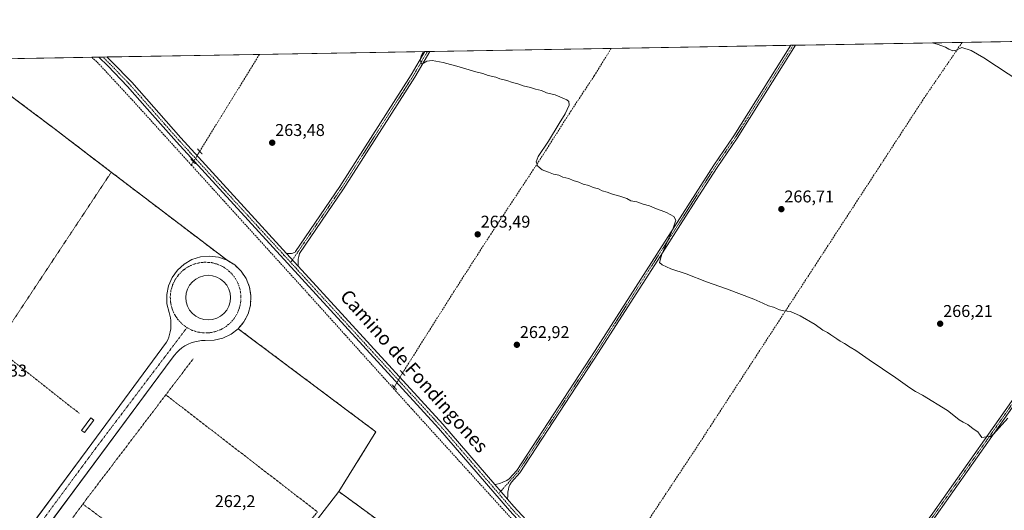
# Model space of a CAD drawing. Units: metres. Extents: x 618973 to 622466, y 4653098 to 4655470.
# Drawn here: x 621089 to 621667, y 4655182 to 4655470 of the extents above; entities that cross this region are included whole.
import ezdxf
from ezdxf.enums import TextEntityAlignment as Align

# ---------------------------------------------------------------- set-up
doc = ezdxf.new("R2010")
doc.units = ezdxf.units.M
doc.header["$MEASUREMENT"] = 0
for name, pattern in [('TRAZO_Y_PUNTO', [1, 0.5, -0.25, 0, -0.25]), ('TRAZOS', [0.75, 0.5, -0.25]), ('TRAZOS2', [0.375, 0.25, -0.125]), ('TRAZOSX2', [1.5, 1, -0.5])]:
    doc.linetypes.add(name, pattern=pattern)
for name, color, linetype, lineweight in [('Alambrada', 19, 'TRAZOS', 0), ('Camino', 19, 'Continuous', 0), ('Camino Cxs', 19, 'Continuous', 0), ('Camino eje', 39, 'TRAZO_Y_PUNTO', 13), ('Carátula', 7, 'Continuous', 5), ('Comarca CxS', 133, 'Continuous', 0), ('Comunidad Autónoma CxS', 142, 'Continuous', 0), ('Corriente artificial lineal', 5, 'TRAZOSX2', 13), ('Corriente artificial lineal oculto', 135, 'TRAZO_Y_PUNTO', 13), ('Cultivos herbáceos CxS', 92, 'Continuous', 0), ('Curva de nivel normal', 36, 'Continuous', 0), ('Edificación industrial', 135, 'Continuous', 13), ('Edificación industrial Cxs', 135, 'Continuous', 13), ('Edificación ligera', 1, 'Continuous', 0), ('Edificación ligera Cxs', 1, 'Continuous', 0), ('Elemento construido', 1, 'Continuous', 0), ('Isleta de vial', 135, 'Continuous', 13), ('Municipio CxS', 142, 'Continuous', 0), ('Núcleo urbano', 19, 'Continuous', 0), ('Núcleo urbano CxS', 19, 'Continuous', 0), ('Pista no pavimentada', 254, 'Continuous', 13), ('Pista no pavimentada Cxs', 254, 'Continuous', 0), ('Pista pavimentada eje', 135, 'TRAZO_Y_PUNTO', 0), ('Provincia CxS', 1, 'Continuous', 0), ('Puente lineal', 2, 'TRAZOS2', 0), ('Punto de cota en terreno', 7, 'Continuous', 0), ('Recinto industrial', 135, 'TRAZOSX2', 0), ('Recinto industrial CxS', 135, 'Continuous', 0), ('Rótulo de punto de cota en terreno', 19, 'Continuous', 0), ('Texto cartográfico', 19, 'Continuous', 0), ('Vía urbana Cxs', 5, 'Continuous', 0), ('Vía urbana eje', 5, 'TRAZO_Y_PUNTO', 0)]:
    doc.layers.add(name, color=color, linetype=linetype, lineweight=lineweight)
doc.styles.add('Arial', font='txt', dxfattribs={"height": 0.2})

# ---------------------------------------------------------------- blocks, each defined once
blk = doc.blocks.new('*U174')
at = {"layer": 'Curva de nivel normal', "color": 36, "linetype": 'Continuous', "lineweight": 0}
blk.add_polyline3d([(621669.19, 4655236.38, 265), (621660.76, 4655227.03, 265), (621658.86, 4655225.68, 265), (621656.56, 4655225.45, 265), (621653.84, 4655225.1, 265), (621652.96, 4655226.54, 265), (621651.6, 4655228.45, 265), (621648.77, 4655230.24, 265), (621645.72, 4655232.63, 265), (621642.82, 4655234.06, 265), (621640.56, 4655235.47, 265), (621638.4, 4655237.31, 265), (621633.63, 4655240.87, 265), (621618.97, 4655249.88, 265), (621614.84, 4655252.08, 265), (621611.59, 4655254.17, 265), (621603.3, 4655260.11, 265), (621587.7, 4655270.56, 265), (621579.95, 4655276.09, 265), (621576.47, 4655278.08, 265), (621573.16, 4655280.25, 265), (621570.61, 4655281.56, 265), (621568.79, 4655283.03, 265), (621565.08, 4655285.32, 265), (621563.19, 4655286.76, 265), (621560.51, 4655288.08, 265), (621556.04, 4655291.28, 265), (621547.07, 4655296.46, 265), (621541.4, 4655298.99, 265), (621537.63, 4655299.32, 265), (621534.97, 4655300.04, 265), (621531.56, 4655301.64, 265), (621528.58, 4655302.4, 265), (621525.16, 4655303.84, 265), (621519.98, 4655306.32, 265), (621503.98, 4655312.33, 265), (621492.06, 4655316.46, 265), (621480.12, 4655321.02, 265), (621471.27, 4655324.01, 265), (621466.06, 4655326.3, 265), (621464.52, 4655327.76, 265), (621465.93, 4655332.72, 265), (621472.43, 4655347.37, 265), (621474.06, 4655352.57, 265), (621472.96, 4655354.71, 265), (621468.75, 4655356.99, 265), (621461.9, 4655359.54, 265), (621458.75, 4655360.89, 265), (621454.87, 4655361.99, 265), (621451.19, 4655363.26, 265), (621447.74, 4655363.94, 265), (621445.38, 4655365.21, 265), (621441.28, 4655366.72, 265), (621436.94, 4655367.89, 265), (621433.81, 4655369.05, 265), (621430.84, 4655369.82, 265), (621428.82, 4655370.87, 265), (621425.63, 4655371.73, 265), (621422.97, 4655372.89, 265), (621419.7, 4655373.66, 265), (621417.23, 4655374.85, 265), (621413.78, 4655375.93, 265), (621411.3, 4655376.96, 265), (621407.8, 4655377.8, 265), (621405.45, 4655378.88, 265), (621402.36, 4655379.6, 265), (621399.3, 4655380.76, 265), (621395.6, 4655382.03, 265), (621393.06, 4655384.18, 265), (621392.06, 4655386.84, 265), (621393.28, 4655389.97, 265), (621399.36, 4655398.87, 265), (621405.65, 4655409.21, 265), (621409.24, 4655414.87, 265), (621411.45, 4655419.93, 265), (621411.29, 4655422.15, 265), (621410.17, 4655423.11, 265), (621403.24, 4655426.04, 265), (621398.28, 4655427.32, 265), (621395.21, 4655428.55, 265), (621391.67, 4655429.33, 265), (621388.74, 4655430.45, 265), (621384.43, 4655431.35, 265), (621381.36, 4655432.6, 265), (621378.13, 4655433.37, 265), (621374.91, 4655434.48, 265), (621370.88, 4655435.45, 265), (621368.46, 4655436.49, 265), (621363.99, 4655437.42, 265), (621360.86, 4655438.56, 265), (621356.6, 4655439.51, 265), (621346.86, 4655442.48, 265), (621337.52, 4655444.96, 265), (621331.09, 4655446.23, 265), (621327.97, 4655445.81, 265), (621324.97, 4655444.12, 265), (621324.09, 4655446.33, 265), (621324.64, 4655448.99, 265), (621326.04, 4655451.46, 265)], dxfattribs=at)
blk = doc.blocks.new('5PATER')
at = {"layer": 'Carátula', "linetype": 'Continuous', "lineweight": 5}
h = blk.add_hatch(color=250, dxfattribs=at)
edge = h.paths.add_edge_path()
edge.add_ellipse((0, 0.01), major_axis=(-1.33, -1.34), ratio=0.999422, start_angle=0, end_angle=360)
blk = doc.blocks.new('*U197')
at = {"layer": 'Vía urbana Cxs', "color": 5, "linetype": 'Continuous', "lineweight": 0}
for points in [[(621266.17, 4654929.48, 257.76), (621268.22, 4654930.4, 257.77), (621270.28, 4654931.31, 257.77), (621275.41, 4654927.9, 257.7), (621278.35, 4654924.82, 257.65), (621280.45, 4654922.63, 257.58), (621280.07, 4654921.67, 257.57), (621279.85, 4654921.04, 257.55), (621279.73, 4654920.68, 257.55), (621279.45, 4654919.68, 257.53), (621279.22, 4654918.66, 257.51), (621279.05, 4654917.64, 257.48), (621278.94, 4654916.6, 257.46), (621278.88, 4654915.56, 257.43), (621278.88, 4654914.52, 257.41), (621278.93, 4654913.48, 257.38), (621279.04, 4654912.45, 257.35), (621279.21, 4654911.42, 257.32), (621280.25, 4654907.75, 257.22), (621280.7, 4654903.97, 257.15), (621280.55, 4654900.16, 257.03), (621279.81, 4654896.42, 256.93), (621278.49, 4654892.85, 256.84), (621278.39, 4654892.68, 256.84), (621276.62, 4654889.53, 256.76), (621274.26, 4654886.54, 256.69), (621271.46, 4654883.95, 256.59), (621268.29, 4654881.84, 256.53), (621264.83, 4654880.25, 256.44), (621261.16, 4654879.23, 256.34), (621259.24, 4654879.21, 256.36), (621257.34, 4654879.06, 256.38), (621255.44, 4654878.79, 256.37), (621253.57, 4654878.38, 256.35), (621251.74, 4654877.85, 256.32), (621249.94, 4654877.19, 256.28), (621248.19, 4654876.41, 256.23), (621246.5, 4654875.51, 256.19), (621244.88, 4654874.5, 256.13), (621243.32, 4654873.38, 256.07), (621241.85, 4654872.16, 256.04), (621222.34, 4654846.41, 255.37), (621218.06, 4654841.17, 255.21), (621213.81, 4654835.9, 255.03), (621209.61, 4654830.59, 254.86), (621205.45, 4654825.26, 254.79), (621201.33, 4654819.89, 254.3), (621197.25, 4654814.48, 254.43), (621193.22, 4654809.05, 254.51), (621189.23, 4654803.59, 253.89), (621185.28, 4654798.09, 253.75), (621182.93, 4654794.76, 253.83), (621181.37, 4654792.56, 253.63), (621177.51, 4654787.01, 253.64), (621176.91, 4654785.89, 253.54), (621176.39, 4654784.72, 253.41), (621175.97, 4654783.52, 253.37), (621175.64, 4654782.3, 253.46), (621173.05, 4654775.97, 253.61), (621172.76, 4654776.24, 253.61), (621165.99, 4654782.56, 253.57), (621165.57, 4654782.8, 253.56), (621159.26, 4654786.45, 253.47), (621151.55, 4654788.11, 253.35), (621157.04, 4654790.83, 253.59), (621160.91, 4654792.21, 253.55), (621164.64, 4654793.95, 253.63), (621168.19, 4654796.02, 253.79), (621171.53, 4654798.43, 253.62), (621175.61, 4654803.88, 253.73), (621193.22, 4654827.39, 254.38), (621216.82, 4654858.92, 255.41), (621229.85, 4654876.31, 256), (621230.78, 4654877.51, 256.04), (621231.62, 4654878.77, 256.07), (621232.36, 4654880.1, 256.12), (621233, 4654881.48, 256.16), (621233.54, 4654882.9, 256.21), (621233.96, 4654884.35, 256.25), (621234.28, 4654885.84, 256.29), (621234.48, 4654887.34, 256.33), (621234.57, 4654888.86, 256.37), (621234.55, 4654890.37, 256.41), (621234.41, 4654891.89, 256.45), (621234.27, 4654893.21, 256.49), (621234.12, 4654894.53, 256.52), (621233.98, 4654895.85, 256.56), (621233.85, 4654897.17, 256.59), (621233.71, 4654898.49, 256.62), (621233.58, 4654899.81, 256.66), (621233.45, 4654901.13, 256.7), (621233.32, 4654902.45, 256.73), (621233.2, 4654903.78, 256.77), (621233.07, 4654905.1, 256.79), (621232.96, 4654906.42, 256.82), (621232.75, 4654907.92, 256.85), (621232.43, 4654909.4, 256.89), (621232, 4654910.84, 256.93), (621231.46, 4654912.26, 256.97), (621230.83, 4654913.63, 257.02), (621230.09, 4654914.95, 257.07), (621229.25, 4654916.21, 257.11), (621228.33, 4654917.41, 257.15), (621227.32, 4654918.53, 257.18), (621226.23, 4654919.58, 257.21), (621225.06, 4654920.54, 257.25), (621197.02, 4654942.33, 257.63), (621161.77, 4654967.81, 258.04), (621145.93, 4654979.27, 258.2), (621098.16, 4655015.18, 258.73), (621079.22, 4655029.19, 258.97), (621055.79, 4655046.52, 259.26), (621054.25, 4655047.49, 259.27), (621052.65, 4655048.36, 259.29), (621050.99, 4655049.11, 259.31), (621049.28, 4655049.74, 259.33), (621047.53, 4655050.25, 259.34), (621045.75, 4655050.64, 259.35), (621043.95, 4655050.9, 259.34), (621042.13, 4655051.03, 259.34), (621040.31, 4655051.04, 259.33), (621038.49, 4655050.91, 259.31), (621036.68, 4655050.66, 259.3), (621035.24, 4655050.2, 259.29), (621033.78, 4655049.79, 259.28), (621032.31, 4655049.42, 259.28), (621030.83, 4655049.1, 259.26), (621029.34, 4655048.82, 259.24), (621027.84, 4655048.59, 259.22), (621026.34, 4655048.41, 259.19), (621024.83, 4655048.28, 259.18), (621023.31, 4655048.19, 259.17), (621021.8, 4655048.16, 259.17), (621020.28, 4655048.17, 259.14), (621019.03, 4655048.02, 259.11), (621017.79, 4655047.8, 259.09), (621016.57, 4655047.5, 259.06), (621015.37, 4655047.11, 259.06), (621014.19, 4655046.65, 259.05), (621013.06, 4655046.11, 259.04), (621011.96, 4655045.49, 259.02), (621010.9, 4655044.81, 259.01), (621009.89, 4655044.05, 258.99), (621008.93, 4655043.23, 258.98), (621008.03, 4655042.35, 258.96), (620989.06, 4655017, 258.53), (620972.75, 4654995.2, 258.19), (620969.53, 4654997.69, 258.21), (620966.31, 4655000.18, 258.2), (620980.62, 4655019.51, 258.5), (620981.33, 4655020.47, 258.51), (620982.05, 4655021.44, 258.52), (621000.76, 4655046.71, 258.94), (621001.49, 4655048.17, 258.94), (621002.12, 4655049.68, 258.98), (621002.65, 4655051.23, 259.02), (621003.01, 4655052.59, 259.05), (621003.07, 4655052.81, 259.05), (621003.39, 4655054.41, 259.09), (621003.61, 4655056.03, 259.13), (621003.71, 4655057.66, 259.16), (621003.7, 4655059.3, 259.19), (621003.59, 4655060.93, 259.21), (621003.37, 4655062.55, 259.23), (621003.04, 4655064.15, 259.24), (621002.61, 4655065.49, 259.24), (621001.69, 4655068.39, 259.24), (621001.12, 4655072.8, 259.27), (621001.37, 4655077.24, 259.33), (621002.4, 4655081.56, 259.38), (621004.21, 4655085.62, 259.42), (621006.71, 4655089.3, 259.47), (621009.84, 4655092.45, 259.52), (621013.49, 4655095, 259.6), (621017.53, 4655096.84, 259.67), (621021.84, 4655097.92, 259.71), (621026.28, 4655098.21, 259.75), (621026.3, 4655098.21, 259.75), (621028.42, 4655098.22, 259.77), (621030.55, 4655098.41, 259.78), (621032.66, 4655098.79, 259.79), (621034.72, 4655099.34, 259.8), (621036.73, 4655100.08, 259.82), (621038.67, 4655100.98, 259.84), (621040.53, 4655102.04, 259.86), (621042.07, 4655103.13, 259.88), (621042.28, 4655103.27, 259.88), (621043.93, 4655104.63, 259.92), (621045.45, 4655106.14, 259.95), (621046.83, 4655107.77, 259.97), (621057.9, 4655122.71, 260.16), (621065.37, 4655132.79, 260.32), (621090.86, 4655167.18, 260.86), (621128.4, 4655217.85, 261.7), (621175.1, 4655280.99, 262.77), (621175.8, 4655282.46, 262.79), (621176.39, 4655283.99, 262.8), (621176.87, 4655285.55, 262.82), (621177.24, 4655287.14, 262.85), (621177.49, 4655288.75, 262.87), (621177.63, 4655290.38, 262.89), (621177.64, 4655292.01, 262.91), (621177.54, 4655293.64, 262.93), (621177.33, 4655295.26, 262.95), (621176.99, 4655296.86, 262.97), (621176.54, 4655298.43, 262.98), (621175.31, 4655303.59, 263.03), (621175.21, 4655308.89, 263.09), (621176.23, 4655314.09, 263.14), (621178.34, 4655318.95, 263.21), (621181.43, 4655323.26, 263.28), (621185.36, 4655326.81, 263.37), (621189.97, 4655329.44, 263.44), (621195.02, 4655331.03, 263.49), (621200.3, 4655331.51, 263.54), (621205.56, 4655330.86, 263.57), (621210.56, 4655329.11, 263.56), (621215.08, 4655326.33, 263.6), (621218.9, 4655322.66, 263.59), (621221.85, 4655318.26, 263.56), (621223.8, 4655313.33, 263.52), (621224.65, 4655308.1, 263.48), (621224.38, 4655302.8, 263.42), (621222.99, 4655297.69, 263.33), (621220.54, 4655292.99, 263.31), (621217.14, 4655288.92, 263.23), (621212.96, 4655285.66, 263.17), (621208.18, 4655283.36, 263.08), (621203.03, 4655282.14, 263.03), (621197.73, 4655282.03, 262.98), (621195.65, 4655281.94, 262.96), (621193.6, 4655281.67, 262.94), (621191.57, 4655281.21, 262.92), (621189.6, 4655280.57, 262.91), (621187.69, 4655279.75, 262.88), (621185.86, 4655278.77, 262.85), (621184.13, 4655277.62, 262.81), (621182.5, 4655276.33, 262.78), (621181, 4655274.89, 262.76), (621179.64, 4655273.33, 262.73), (621178.42, 4655271.65, 262.69), (621120.03, 4655193.1, 261.35), (621090.86, 4655153.85, 260.72), (621069.08, 4655124.56, 260.3), (621067.7, 4655122.71, 260.26), (621053.15, 4655103.13, 259.97), (621051.82, 4655101.34, 259.94), (621051.02, 4655100, 259.94), (621050.32, 4655098.61, 259.93), (621049.72, 4655097.18, 259.92), (621049.22, 4655095.7, 259.91), (621048.82, 4655094.2, 259.9), (621048.53, 4655092.67, 259.88), (621048.35, 4655091.12, 259.86), (621048.28, 4655089.57, 259.84), (621048.31, 4655088.01, 259.82), (621048.46, 4655086.47, 259.8), (621048.71, 4655084.93, 259.77), (621049.05, 4655083.65, 259.76), (621049.37, 4655082.37, 259.75), (621049.67, 4655081.08, 259.75), (621049.94, 4655079.78, 259.74), (621050.19, 4655078.48, 259.74), (621050.42, 4655077.18, 259.73), (621050.63, 4655075.87, 259.71), (621050.81, 4655074.56, 259.7), (621050.96, 4655073.24, 259.68), (621051.1, 4655071.92, 259.65), (621051.21, 4655070.6, 259.62), (621051.54, 4655069.15, 259.59), (621051.95, 4655067.71, 259.56), (621052.44, 4655066.3, 259.54), (621053.02, 4655064.92, 259.52), (621053.67, 4655063.57, 259.5), (621054.4, 4655062.27, 259.48), (621055.21, 4655061.01, 259.45), (621056.08, 4655059.8, 259.4), (621057.02, 4655058.64, 259.36), (621058.03, 4655057.53, 259.35), (621059.1, 4655056.49, 259.33), (621062.2, 4655054.18, 259.24), (621064.32, 4655052.59, 259.23), (621111.65, 4655017.26, 258.65), (621135.82, 4654999.14, 258.36), (621138.22, 4654997.35, 258.34), (621172.93, 4654971.34, 257.94), (621173.67, 4654970.78, 257.92), (621175.72, 4654969.25, 257.9), (621176.45, 4654968.7, 257.91), (621195.63, 4654954.21, 257.67), (621229.21, 4654928.85, 257.34), (621231.19, 4654927.85, 257.36), (621231.54, 4654927.71, 257.36), (621233.24, 4654927, 257.38), (621235.35, 4654926.3, 257.39), (621237.5, 4654925.75, 257.41), (621239.69, 4654925.36, 257.42), (621241.9, 4654925.13, 257.45), (621244.12, 4654925.06, 257.48), (621246.34, 4654925.15, 257.51), (621248.55, 4654925.4, 257.55), (621250.73, 4654925.8, 257.6), (621252.88, 4654926.36, 257.64), (621253.75, 4654926.43, 257.65), (621254.63, 4654926.51, 257.65), (621255.5, 4654926.6, 257.65), (621256.38, 4654926.71, 257.66), (621257.25, 4654926.83, 257.67), (621258.12, 4654926.96, 257.68), (621258.98, 4654927.11, 257.7), (621259.85, 4654927.27, 257.71), (621260.71, 4654927.44, 257.73), (621261.57, 4654927.62, 257.74), (621261.94, 4654927.71, 257.74), (621262.43, 4654927.82, 257.75), (621262.65, 4654927.89, 257.75), (621264.3, 4654928.44, 257.76), (621266.17, 4654929.48, 257.76)], [(621202.05, 4655319.97, 263.48), (621199.5, 4655320.22, 263.46), (621196.95, 4655319.97, 263.43), (621194.49, 4655319.22, 263.39), (621192.23, 4655318.01, 263.35), (621190.24, 4655316.38, 263.33), (621188.62, 4655314.4, 263.3), (621187.41, 4655312.14, 263.26), (621186.66, 4655309.68, 263.21), (621186.41, 4655307.13, 263.17), (621186.66, 4655304.58, 263.15), (621187.41, 4655302.12, 263.16), (621188.62, 4655299.86, 263.16), (621190.24, 4655297.87, 263.13), (621192.23, 4655296.25, 263.13), (621194.49, 4655295.04, 263.14), (621196.95, 4655294.29, 263.15), (621199.5, 4655294.04, 263.15), (621202.05, 4655294.29, 263.18), (621204.51, 4655295.04, 263.22), (621206.77, 4655296.25, 263.24), (621208.75, 4655297.87, 263.27), (621210.38, 4655299.86, 263.32), (621211.59, 4655302.12, 263.32), (621212.34, 4655304.58, 263.36), (621212.59, 4655307.13, 263.39), (621212.34, 4655309.68, 263.42), (621211.59, 4655312.14, 263.42), (621210.38, 4655314.4, 263.47), (621208.75, 4655316.38, 263.49), (621206.77, 4655318.01, 263.47), (621204.51, 4655319.22, 263.47), (621202.05, 4655319.97, 263.48)], [(621028.71, 4655086.44, 259.73), (621026.14, 4655086.69, 259.73), (621023.58, 4655086.44, 259.69), (621021.12, 4655085.69, 259.65), (621018.85, 4655084.48, 259.58), (621016.86, 4655082.84, 259.51), (621015.22, 4655080.85, 259.5), (621014.01, 4655078.58, 259.48), (621013.26, 4655076.12, 259.46), (621013.01, 4655073.55, 259.44), (621013.26, 4655070.99, 259.4), (621014.01, 4655068.53, 259.35), (621015.22, 4655066.26, 259.33), (621016.86, 4655064.27, 259.31), (621018.85, 4655062.63, 259.3), (621021.12, 4655061.42, 259.32), (621023.58, 4655060.67, 259.32), (621026.14, 4655060.42, 259.34), (621028.71, 4655060.67, 259.37), (621031.17, 4655061.42, 259.4), (621033.44, 4655062.63, 259.43), (621035.43, 4655064.27, 259.49), (621037.07, 4655066.26, 259.52), (621038.28, 4655068.53, 259.56), (621039.03, 4655070.99, 259.59), (621039.28, 4655073.55, 259.62), (621039.03, 4655076.12, 259.64), (621038.28, 4655078.58, 259.66), (621037.07, 4655080.85, 259.66), (621035.43, 4655082.84, 259.68), (621033.44, 4655084.48, 259.7), (621031.17, 4655085.69, 259.72), (621028.71, 4655086.44, 259.73)], [(621254.08, 4654890.2, 256.71), (621256.58, 4654889.96, 256.74), (621259.09, 4654890.2, 256.73), (621261.49, 4654890.93, 256.73), (621263.71, 4654892.12, 256.76), (621265.65, 4654893.71, 256.79), (621267.24, 4654895.65, 256.85), (621268.43, 4654897.87, 256.93), (621269.16, 4654900.28, 257.03), (621269.4, 4654902.78, 257.15), (621269.16, 4654905.28, 257.22), (621268.43, 4654907.68, 257.26), (621267.24, 4654909.9, 257.3), (621265.65, 4654911.84, 257.38), (621263.71, 4654913.43, 257.42), (621261.49, 4654914.62, 257.46), (621259.09, 4654915.35, 257.48), (621256.58, 4654915.6, 257.49), (621254.08, 4654915.35, 257.42), (621251.68, 4654914.62, 257.33), (621249.46, 4654913.43, 257.24), (621247.52, 4654911.84, 257.19), (621245.93, 4654909.9, 257.1), (621244.74, 4654907.68, 257.04), (621244.01, 4654905.28, 256.97), (621243.77, 4654902.78, 256.9), (621244.01, 4654900.28, 256.82), (621244.74, 4654897.87, 256.75), (621245.93, 4654895.65, 256.71), (621247.52, 4654893.71, 256.68), (621249.46, 4654892.12, 256.68), (621251.68, 4654890.93, 256.69), (621254.08, 4654890.2, 256.71)]]:
    blk.add_polyline3d(points, close=True, dxfattribs=at)
blk = doc.blocks.new('*U231')
at = {"layer": 'Alambrada', "color": 19, "linetype": 'TRAZOS', "lineweight": 0}
for points in [[(621142.6, 4655380.71, 263.22), (621108.37, 4655406.83, 263.18), (621055.06, 4655446.84, 263.02)], [(620893.03, 4655444.08, 260.31), (620892.54, 4655443.75, 260.29), (620891.57, 4655443.02, 260.26), (620890.64, 4655442.26, 260.24), (620889.74, 4655441.45, 260.22), (620888.88, 4655440.6, 260.22), (620876.97, 4655425.45, 260.13)]]:
    blk.add_polyline3d(points, dxfattribs=at)

msp = doc.modelspace()

# ---------------------------------------------------------------- linework, layer by layer
at = {"layer": 'Alambrada', "color": 19, "linetype": 'TRAZOS', "lineweight": 0}
for points in [[(621142.6, 4655380.71, 263.22), (621074.57, 4655278.08, 261.64)], [(621142.6, 4655380.71, 263.22), (621150.53, 4655374.66, 263.19)], [(621074.57, 4655278.08, 261.64), (621123.8, 4655239.27, 261.92)], [(621190.73, 4655271.27, 262.82), (621174.63, 4655250.13, 262.48)], [(621125.91, 4655186.06, 261.49), (621213.29, 4655121.61, 261.69), (621263.73, 4655181.43, 264.77), (621174.63, 4655250.13, 262.48)], [(621174.63, 4655250.13, 262.48), (621128.88, 4655190.06, 261.59), (621125.91, 4655186.06, 261.49)], [(621125.91, 4655186.06, 261.49), (621078.44, 4655122.14, 260.33), (621165.68, 4655057.8, 260.9)]]:
    msp.add_polyline3d(points, dxfattribs=at)
at = {"layer": 'Camino', "color": 19, "linetype": 'Continuous', "lineweight": 0}
for points in [[(621517.31, 4655032.9, 260.43), (621529.74, 4655047.31, 260.61), (621539.09, 4655059.02, 260.73), (621555.16, 4655080.32, 261.2), (621587.16, 4655128.45, 262.3), (621600.95, 4655146.45, 262.8), (621611.98, 4655163.12, 263.22), (621625.1, 4655180.78, 263.5), (621667.54, 4655240.92, 265.28), (621684.52, 4655265.27, 266.13), (621695.62, 4655281.9, 266.48), (621749, 4655362.63, 269.17), (621786.19, 4655422.27, 270.7), (621811.2, 4655459.7, 272.22), (621811.22, 4655459.74, 272.22)], [(621814.21, 4655459.79, 272.01), (621814.19, 4655459.75, 272.01), (621788.26, 4655420.93, 270.44), (621751.07, 4655361.3, 268.84), (621697.66, 4655280.54, 266.24), (621686.55, 4655263.88, 266), (621669.55, 4655239.51, 265), (621627.09, 4655179.33, 263.38), (621613.99, 4655161.71, 263.03), (621602.95, 4655145.02, 262.68), (621589.16, 4655127.02, 262.22), (621557.16, 4655078.9, 261.09), (621541.03, 4655057.52, 260.65), (621531.63, 4655045.74, 260.51), (621518.98, 4655031.07, 260.41)], [(621245.49, 4655333.08, 263.24), (621247.16, 4655333.03, 263.24), (621248.48, 4655333.03, 263.23), (621249.21, 4655333.16, 263.22), (621250.53, 4655333.75, 263.23), (621250.84, 4655334.19, 263.24), (621276.89, 4655372.35, 263.57), (621318.8, 4655437.85, 264.79), (621326.75, 4655451.43, 264.94), (621326.77, 4655451.47, 264.94)], [(621329.71, 4655451.52, 265.15), (621320.95, 4655436.54, 264.82), (621278.99, 4655370.96, 263.53), (621253.13, 4655333.08, 263.11), (621252.65, 4655331.31, 263.11), (621252.38, 4655329.65, 263.1), (621252.31, 4655328.07, 263.09), (621252.32, 4655325.62, 263.09)], [(621326.77, 4655451.47, 264.94), (621329.71, 4655451.52, 265.15)], [(621367.79, 4655197.62, 262.11), (621369.05, 4655197.73, 262.13), (621370.84, 4655198.17, 262.18), (621372.58, 4655198.81, 262.2), (621374.81, 4655199.88, 262.22), (621376.18, 4655200.76, 262.25), (621380.73, 4655205.84, 262.31), (621426.84, 4655276.13, 263.25), (621462.91, 4655332.59, 264.72), (621474.98, 4655351.24, 265.08), (621485.62, 4655368.02, 265.77), (621496.46, 4655384.82, 266.17), (621508.27, 4655402.04, 266.65), (621541.71, 4655455.14, 268.31)], [(621544.5, 4655455.19, 268.6), (621510.22, 4655400.76, 266.73), (621498.41, 4655383.52, 266.4), (621487.59, 4655366.76, 265.93), (621476.95, 4655349.97, 265.31), (621464.88, 4655331.32, 264.93), (621428.8, 4655274.86, 263.38), (621382.59, 4655204.41, 262.16), (621377.58, 4655198.82, 262.11), (621376.59, 4655197.26, 262.12), (621376.04, 4655196.03, 262.1), (621375.84, 4655194.8, 262.07), (621375.56, 4655193.09, 262.03), (621375.44, 4655190.95, 262.01), (621375.35, 4655188.86, 261.99)], [(621541.71, 4655455.14, 268.31), (621544.5, 4655455.19, 268.6)], [(621252.32, 4655325.62, 263.09), (621245.49, 4655333.08, 263.24)], [(621375.35, 4655188.86, 261.99), (621367.79, 4655197.62, 262.11)]]:
    msp.add_polyline3d(points, dxfattribs=at)
at = {"layer": 'Camino Cxs', "color": 19, "linetype": 'Continuous', "lineweight": 0}
for points in [[(621252.32, 4655325.62, 263.09), (621245.49, 4655333.08, 263.24), (621247.16, 4655333.03, 263.24), (621248.48, 4655333.03, 263.23), (621249.21, 4655333.16, 263.22), (621250.53, 4655333.75, 263.23), (621250.84, 4655334.19, 263.24), (621276.89, 4655372.35, 263.57), (621318.8, 4655437.85, 264.79), (621326.75, 4655451.43, 264.94), (621326.77, 4655451.47, 264.94), (621329.71, 4655451.52, 265.15), (621329.71, 4655451.52, 265.15), (621320.95, 4655436.54, 264.82), (621278.99, 4655370.96, 263.53), (621253.13, 4655333.08, 263.11), (621252.65, 4655331.31, 263.11), (621252.38, 4655329.65, 263.1), (621252.31, 4655328.07, 263.09), (621252.32, 4655325.62, 263.09)], [(621375.35, 4655188.86, 261.99), (621367.79, 4655197.62, 262.11), (621369.05, 4655197.73, 262.13), (621370.84, 4655198.17, 262.18), (621372.58, 4655198.81, 262.2), (621374.81, 4655199.88, 262.22), (621376.18, 4655200.76, 262.25), (621380.73, 4655205.84, 262.31), (621426.84, 4655276.13, 263.25), (621462.91, 4655332.59, 264.72), (621474.98, 4655351.24, 265.08), (621485.62, 4655368.02, 265.77), (621496.46, 4655384.82, 266.17), (621508.27, 4655402.04, 266.65), (621541.71, 4655455.14, 268.31), (621544.5, 4655455.19, 268.6), (621510.22, 4655400.76, 266.73), (621498.41, 4655383.52, 266.4), (621487.59, 4655366.76, 265.93), (621476.95, 4655349.97, 265.31), (621464.88, 4655331.32, 264.93), (621428.8, 4655274.86, 263.38), (621382.59, 4655204.41, 262.16), (621377.58, 4655198.82, 262.11), (621376.59, 4655197.26, 262.12), (621376.04, 4655196.03, 262.1), (621375.84, 4655194.8, 262.07), (621375.56, 4655193.09, 262.03), (621375.44, 4655190.95, 262.01), (621375.35, 4655188.86, 261.99)]]:
    msp.add_polyline3d(points, close=True, dxfattribs=at)
msp.add_polyline3d([(621669.55, 4655239.51, 265), (621627.09, 4655179.33, 263.38), (621613.99, 4655161.71, 263.03), (621602.95, 4655145.02, 262.68), (621589.16, 4655127.02, 262.22), (621557.16, 4655078.9, 261.09), (621541.03, 4655057.52, 260.65), (621531.63, 4655045.74, 260.51), (621518.98, 4655031.07, 260.41), (621518.98, 4655031.07, 260.41), (621517.31, 4655032.9, 260.43), (621529.74, 4655047.31, 260.61), (621539.09, 4655059.02, 260.73), (621555.16, 4655080.32, 261.2), (621587.16, 4655128.45, 262.3), (621600.95, 4655146.45, 262.8), (621611.98, 4655163.12, 263.22), (621625.1, 4655180.78, 263.5), (621667.54, 4655240.92, 265.28)], dxfattribs=at)
at = {"layer": 'Camino eje', "color": 39, "linetype": 'TRAZO_Y_PUNTO', "lineweight": 13}
for points in [[(621812.72, 4655459.76, 272.12), (621787.23, 4655421.6, 270.58), (621750.04, 4655361.97, 269.02), (621696.64, 4655281.22, 266.4), (621685.54, 4655264.58, 266.08), (621668.55, 4655240.22, 265.16), (621626.1, 4655180.06, 263.47), (621612.99, 4655162.42, 263.14), (621601.95, 4655145.74, 262.75), (621588.16, 4655127.74, 262.27), (621556.16, 4655079.61, 261.17), (621540.06, 4655058.27, 260.7), (621530.69, 4655046.53, 260.55), (621516.99, 4655030.65, 260.45)], [(621328.24, 4655451.5, 265.04), (621319.88, 4655437.2, 264.81), (621277.94, 4655371.66, 263.56), (621247.98, 4655327.77, 263.15)], [(621543.1, 4655455.16, 268.45), (621509.25, 4655401.4, 266.7), (621497.44, 4655384.17, 266.29), (621486.61, 4655367.39, 265.84), (621475.97, 4655350.61, 265.21), (621463.9, 4655331.96, 264.83), (621427.82, 4655275.5, 263.33), (621381.66, 4655205.13, 262.26), (621370.11, 4655192.24, 262.05)]]:
    msp.add_polyline3d(points, dxfattribs=at)
at = {"layer": 'Comarca CxS', "color": 133, "linetype": 'Continuous', "lineweight": 0}
msp.add_polyline3d([(621753.11, 4653145.01, 241.67), (619011.57, 4653098.29, 248.85), (618972.73, 4655411.33, 250.69), (622421.34, 4655470.14, 275.43), (622461.33, 4653157.08, 246.31), (622009.75, 4653149.38, 243.63), (621753.11, 4653145.01, 241.67)], close=True, dxfattribs=at)
at = {"layer": 'Comunidad Autónoma CxS', "color": 142, "linetype": 'Continuous', "lineweight": 0}
msp.add_polyline3d([(622461.33, 4653157.08, 246.31), (619011.57, 4653098.29, 248.85), (618972.73, 4655411.33, 250.69), (622421.34, 4655470.14, 275.43), (622461.33, 4653157.08, 246.31)], close=True, dxfattribs=at)
at = {"layer": 'Corriente artificial lineal', "color": 5, "linetype": 'TRAZOSX2', "lineweight": 13}
for points in [[(621642.31, 4655456.86, 270.1), (621620.17, 4655424.52, 269), (621485.1, 4655217.35, 262.68), (621429.74, 4655133.98, 261.68)], [(621436.24, 4655453.34, 266.29), (621426.17, 4655437.16, 266.2), (621412.62, 4655416.73, 265.33), (621394.74, 4655388.68, 265.18), (621364.47, 4655342.86, 263.61), (621343.83, 4655310.69, 262.94), (621313.65, 4655262.96, 262.6)], [(621131.09, 4655448.14, 264.49), (621134.35, 4655445.25, 264.34), (621154.78, 4655423.23, 264.02), (621189.6, 4655384.91, 263.4)], [(621229.61, 4655449.82, 264.26), (621194.55, 4655392.94, 263.72)], [(621190.81, 4655386.87, 263.53), (621189.6, 4655384.91, 263.4)], [(621189.6, 4655384.91, 263.4), (621258.92, 4655308.62, 262.94), (621308.35, 4655253.81, 262.39)], [(621308.8, 4655254.59, 262.41), (621308.35, 4655253.81, 262.39)], [(621308.35, 4655253.81, 262.39), (621317.34, 4655243.85, 262.18), (621392.48, 4655161.19, 261.72), (621412.64, 4655138.86, 261.54)]]:
    msp.add_polyline3d(points, dxfattribs=at)
at = {"layer": 'Corriente artificial lineal oculto', "color": 135, "linetype": 'TRAZO_Y_PUNTO', "lineweight": 13}
for points in [[(621194.55, 4655392.94, 263.72), (621190.81, 4655386.87, 263.53)], [(621313.65, 4655262.96, 262.6), (621313.24, 4655262.32, 262.61), (621308.8, 4655254.59, 262.41)]]:
    msp.add_polyline3d(points, dxfattribs=at)
at = {"layer": 'Cultivos herbáceos CxS', "color": 92, "linetype": 'Continuous', "lineweight": 0}
for points in [[(621055.06, 4655446.84, 262.9), (621131.09, 4655448.14, 264.49), (621135.33, 4655448.21, 264.46), (621137.75, 4655448.25, 264.45), (621140.18, 4655448.29, 264.44), (621229.61, 4655449.82, 264.26), (621326.77, 4655451.47, 264.94), (621328.24, 4655451.5, 265.04), (621329.71, 4655451.52, 265.15), (621436.24, 4655453.34, 266.29), (621541.71, 4655455.14, 268.31), (621543.1, 4655455.16, 268.45), (621544.5, 4655455.19, 268.6), (621642.31, 4655456.86, 270.1), (621811.22, 4655459.74, 272.22), (621812.72, 4655459.76, 272.12), (621814.21, 4655459.79, 272.01), (621954.19, 4655462.17, 275.48), (621955.43, 4655462.2, 275.48)], [(621313.22, 4655166.41, 261.75), (621276.25, 4655193.39, 262.18), (621297.97, 4655228.42, 262.89), (621217.14, 4655288.92, 263.23), (621220.54, 4655292.99, 263.31), (621222.99, 4655297.69, 263.33), (621224.38, 4655302.8, 263.42), (621224.65, 4655308.1, 263.48), (621223.8, 4655313.33, 263.52), (621221.85, 4655318.26, 263.56), (621218.9, 4655322.66, 263.59), (621215.08, 4655326.33, 263.6), (621210.56, 4655329.11, 263.56), (621150.53, 4655374.66, 263.16), (621142.6, 4655380.71, 263.17), (621108.37, 4655406.83, 263.06), (621091.2, 4655419.72, 262.96), (621055.06, 4655446.84, 262.9), (621955.43, 4655462.19, 275.48)], [(621313.22, 4655166.41, 261.75), (621276.25, 4655193.39, 262.18), (621297.97, 4655228.42, 262.89), (621217.14, 4655288.92, 263.23), (621220.54, 4655292.99, 263.31), (621222.99, 4655297.69, 263.33), (621224.38, 4655302.8, 263.42), (621224.65, 4655308.1, 263.48), (621223.8, 4655313.33, 263.52), (621221.85, 4655318.26, 263.56), (621218.9, 4655322.66, 263.59), (621215.08, 4655326.33, 263.6), (621210.56, 4655329.11, 263.56), (621150.53, 4655374.66, 263.16), (621142.6, 4655380.71, 263.17), (621108.37, 4655406.83, 263.06), (621091.2, 4655419.72, 262.96), (621055.06, 4655446.84, 262.9)]]:
    msp.add_polyline3d(points, dxfattribs=at)
at = {"layer": 'Curva de nivel normal', "color": 36, "linetype": 'Continuous', "lineweight": 0}
msp.add_polyline3d([(621676.69, 4655433.5, 270), (621655.07, 4655447.73, 270), (621647.61, 4655452.03, 270), (621642.03, 4655453.75, 270), (621638.73, 4655452.24, 270), (621636.83, 4655451.89, 270), (621634.56, 4655452.79, 270), (621632.47, 4655454.04, 270), (621627.61, 4655455.81, 270), (621624.75, 4655456.56, 270)], dxfattribs=at)
at = {"layer": 'Edificación industrial', "color": 135, "linetype": 'Continuous', "lineweight": 13}
for points in [[(621262.38, 4655175.48, 269.45), (621276.25, 4655193.39, 270.18)], [(621276.25, 4655193.39, 270.18), (621313.22, 4655166.41, 266.16)]]:
    msp.add_polyline3d(points, dxfattribs=at)
at = {"layer": 'Edificación industrial Cxs', "color": 135, "linetype": 'Continuous', "lineweight": 13}
msp.add_polyline3d([(621276.25, 4655193.39, 270.18), (621313.22, 4655166.41, 266.16), (621306.18, 4655156.75, 265.36), (621278.51, 4655176.94, 268.46), (621272.21, 4655168.31, 263.44), (621262.38, 4655175.48, 269.45), (621276.25, 4655193.39, 270.18)], close=True, dxfattribs=at)
at = {"layer": 'Edificación ligera', "color": 1, "linetype": 'Continuous', "lineweight": 0}
msp.add_polyline3d([(621132.32, 4655235.23, 262.08), (621126.93, 4655227.96, 261.97), (621125.13, 4655229.3, 261.99), (621130.52, 4655236.57, 263.05), (621132.32, 4655235.23, 262.08)], dxfattribs=at)
at = {"layer": 'Edificación ligera Cxs', "color": 1, "linetype": 'Continuous', "lineweight": 0}
msp.add_polyline3d([(621132.32, 4655235.23, 262.08), (621126.93, 4655227.96, 261.97), (621125.13, 4655229.3, 261.99), (621130.52, 4655236.57, 263.05), (621132.32, 4655235.23, 262.08)], close=True, dxfattribs=at)
at = {"layer": 'Elemento construido', "color": 1, "linetype": 'Continuous', "lineweight": 0}
msp.add_polyline3d([(621046.83, 4655107.77, 260), (621128.4, 4655217.85, 261.73), (621175.1, 4655280.99, 262.8), (621175.8, 4655282.46, 262.81), (621176.39, 4655283.99, 262.83), (621176.87, 4655285.55, 262.89), (621177.24, 4655287.14, 262.89), (621177.49, 4655288.75, 262.9), (621177.63, 4655290.38, 262.93), (621177.64, 4655292.01, 262.95), (621177.54, 4655293.64, 262.97), (621177.33, 4655295.26, 263.01), (621176.99, 4655296.86, 263.03), (621176.54, 4655298.43, 263.03), (621175.31, 4655303.59, 263.09), (621175.21, 4655308.89, 263.13), (621176.23, 4655314.09, 263.18), (621178.34, 4655318.95, 263.26), (621181.43, 4655323.26, 263.35), (621185.36, 4655326.81, 263.4), (621189.97, 4655329.44, 263.49), (621195.02, 4655331.03, 263.52), (621200.3, 4655331.51, 263.57), (621205.56, 4655330.86, 263.61), (621210.56, 4655329.11, 263.65), (621215.08, 4655326.33, 263.65), (621218.9, 4655322.66, 263.65), (621221.85, 4655318.26, 263.62), (621223.8, 4655313.33, 263.58), (621224.65, 4655308.1, 263.54), (621224.38, 4655302.8, 263.5), (621222.99, 4655297.69, 263.42), (621220.54, 4655292.99, 263.34), (621217.14, 4655288.92, 263.31), (621212.96, 4655285.66, 263.21), (621208.18, 4655283.36, 263.15), (621203.03, 4655282.14, 263.1), (621197.73, 4655282.03, 263.03), (621195.65, 4655281.94, 263.01), (621193.6, 4655281.67, 263), (621191.57, 4655281.21, 262.98), (621189.6, 4655280.57, 262.97), (621187.69, 4655279.75, 262.94), (621185.86, 4655278.77, 262.91), (621184.13, 4655277.62, 262.89), (621182.5, 4655276.33, 262.84), (621181, 4655274.89, 262.81), (621179.64, 4655273.33, 262.78), (621178.42, 4655271.65, 262.75), (621051.82, 4655101.34, 259.98)], dxfattribs=at)
at = {"layer": 'Isleta de vial', "color": 135, "linetype": 'Continuous', "lineweight": 13}
msp.add_polyline3d([(621199.5, 4655320.22, 263.51), (621202.05, 4655319.97, 263.46), (621204.51, 4655319.22, 263.5), (621206.77, 4655318.01, 263.52), (621208.75, 4655316.38, 263.52), (621210.38, 4655314.4, 263.5), (621211.59, 4655312.14, 263.5), (621212.34, 4655309.68, 263.43), (621212.59, 4655307.13, 263.42), (621212.34, 4655304.58, 263.4), (621211.59, 4655302.12, 263.38), (621210.38, 4655299.86, 263.33), (621208.75, 4655297.87, 263.29), (621206.77, 4655296.25, 263.25), (621204.51, 4655295.04, 263.25), (621202.05, 4655294.29, 263.21), (621199.5, 4655294.04, 263.15), (621196.95, 4655294.29, 263.16), (621194.49, 4655295.04, 263.15), (621192.23, 4655296.25, 263.14), (621190.24, 4655297.87, 263.14), (621188.62, 4655299.86, 263.13), (621187.41, 4655302.12, 263.19), (621186.66, 4655304.58, 263.18), (621186.41, 4655307.13, 263.23), (621186.66, 4655309.68, 263.28), (621187.41, 4655312.14, 263.25), (621188.62, 4655314.4, 263.33), (621190.24, 4655316.38, 263.35), (621192.23, 4655318.01, 263.37), (621194.49, 4655319.22, 263.44), (621196.95, 4655319.97, 263.47), (621199.5, 4655320.22, 263.51)], dxfattribs=at)
at = {"layer": 'Municipio CxS', "color": 142, "linetype": 'Continuous', "lineweight": 0}
msp.add_polyline3d([(619876.13, 4655426.74, 249.04), (622421.34, 4655470.14, 275.43), (622461.33, 4653157.08, 246.31), (622009.75, 4653149.38, 243.63), (621983.82, 4653195.59, 239.75), (621953.25, 4653244.24, 239.75), (621921.47, 4653237.83, 240.14), (621891.51, 4653229.17, 240.45), (621836.53, 4653204.46, 241.16), (621804.22, 4653184.82, 240.5), (621777.77, 4653164.04, 241.54), (621753.11, 4653145.01, 241.67), (620262.13, 4653119.6, 246.38)], dxfattribs=at)
at = {"layer": 'Núcleo urbano', "color": 19, "linetype": 'Continuous', "lineweight": 0}
msp.add_polyline3d([(621313.22, 4655166.41, 261.75), (621276.25, 4655193.39, 262.18), (621297.97, 4655228.42, 262.89), (621217.14, 4655288.92, 263.23), (621220.54, 4655292.99, 263.31), (621222.99, 4655297.69, 263.33), (621224.38, 4655302.8, 263.42), (621224.65, 4655308.1, 263.48), (621223.8, 4655313.33, 263.52), (621221.85, 4655318.26, 263.56), (621218.9, 4655322.66, 263.59), (621215.08, 4655326.33, 263.6), (621210.56, 4655329.11, 263.56), (621150.53, 4655374.66, 263.16), (621142.6, 4655380.71, 263.17), (621108.37, 4655406.83, 263.06), (621091.2, 4655419.72, 262.96), (621055.06, 4655446.84, 262.9)], dxfattribs=at)
at = {"layer": 'Núcleo urbano CxS', "color": 19, "linetype": 'Continuous', "lineweight": 0}
msp.add_polyline3d([(621055.06, 4655446.84, 262.9), (621091.2, 4655419.72, 262.96), (621108.37, 4655406.83, 263.06), (621142.6, 4655380.71, 263.17), (621150.53, 4655374.66, 263.16), (621210.56, 4655329.11, 263.56), (621215.08, 4655326.33, 263.6), (621218.9, 4655322.66, 263.59), (621221.85, 4655318.26, 263.56), (621223.8, 4655313.33, 263.52), (621224.65, 4655308.1, 263.48), (621224.38, 4655302.8, 263.42), (621222.99, 4655297.69, 263.33), (621220.54, 4655292.99, 263.31), (621217.14, 4655288.92, 263.23), (621297.97, 4655228.42, 262.89), (621276.25, 4655193.39, 262.18), (621313.22, 4655166.41, 261.75)], dxfattribs=at)
at = {"layer": 'Pista no pavimentada', "color": 254, "linetype": 'Continuous', "lineweight": 13}
for points in [[(621135.33, 4655448.21, 264.46), (621140.18, 4655448.29, 264.44)], [(621416.46, 4655139.06, 261.82), (621376.47, 4655182.2, 261.91), (621334.76, 4655230.51, 262.28), (621279.71, 4655290.55, 262.96), (621180.84, 4655398.46, 263.72), (621163.63, 4655417.96, 263.99), (621152.08, 4655431.06, 264.17), (621140.51, 4655443, 264.33), (621135.33, 4655448.21, 264.46)], [(621140.18, 4655448.29, 264.44), (621140.21, 4655448.26, 264.44), (621143.01, 4655445.45, 264.37), (621154.65, 4655433.43, 264.21), (621183.44, 4655400.8, 263.89), (621245.49, 4655333.08, 263.24)], [(621252.32, 4655325.62, 263.09), (621245.49, 4655333.08, 263.24)], [(621252.32, 4655325.62, 263.09), (621279.99, 4655295.42, 262.95), (621337.37, 4655232.84, 262.36), (621367.79, 4655197.62, 262.11)], [(621375.35, 4655188.86, 261.99), (621367.79, 4655197.62, 262.11)], [(621375.35, 4655188.86, 261.99), (621379.08, 4655184.54, 261.94), (621420, 4655140.39, 261.81), (621435.08, 4655123.66, 261.23), (621450.82, 4655105.32, 261.13), (621497.09, 4655055.16, 260.71), (621517.31, 4655032.9, 260.43)]]:
    msp.add_polyline3d(points, dxfattribs=at)
at = {"layer": 'Pista no pavimentada Cxs', "color": 254, "linetype": 'Continuous', "lineweight": 0}
msp.add_polyline3d([(621376.47, 4655182.2, 261.91), (621334.76, 4655230.51, 262.28), (621279.71, 4655290.55, 262.96), (621180.84, 4655398.46, 263.72), (621163.63, 4655417.96, 263.99), (621152.08, 4655431.06, 264.17), (621140.51, 4655443, 264.33), (621135.33, 4655448.21, 264.46), (621140.18, 4655448.29, 264.44), (621140.21, 4655448.26, 264.44), (621143.01, 4655445.45, 264.37), (621154.65, 4655433.43, 264.21), (621183.44, 4655400.8, 263.89), (621245.49, 4655333.08, 263.24), (621245.49, 4655333.08, 263.24), (621252.32, 4655325.62, 263.09), (621279.99, 4655295.42, 262.95), (621337.37, 4655232.84, 262.36), (621367.79, 4655197.62, 262.11), (621375.35, 4655188.86, 261.99), (621379.08, 4655184.54, 261.94), (621420, 4655140.39, 261.81)], dxfattribs=at)
at = {"layer": 'Pista pavimentada eje', "color": 135, "linetype": 'TRAZO_Y_PUNTO', "lineweight": 0}
for points in [[(621137.75, 4655448.25, 264.45), (621141.76, 4655444.23, 264.38), (621153.37, 4655432.25, 264.19), (621182.14, 4655399.63, 263.81), (621247.98, 4655327.77, 263.15)], [(621247.98, 4655327.77, 263.15), (621279, 4655293.91, 262.96), (621336.07, 4655231.68, 262.34), (621370.11, 4655192.24, 262.05)], [(621370.11, 4655192.24, 262.05), (621377.78, 4655183.37, 261.95), (621418.46, 4655139.48, 261.81)]]:
    msp.add_polyline3d(points, dxfattribs=at)
at = {"layer": 'Provincia CxS', "color": 1, "linetype": 'Continuous', "lineweight": 0}
msp.add_polyline3d([(622461.33, 4653157.08, 246.31), (619011.57, 4653098.29, 248.85), (618972.73, 4655411.33, 250.69), (622421.34, 4655470.14, 275.43), (622461.33, 4653157.08, 246.31)], close=True, dxfattribs=at)
at = {"layer": 'Puente lineal', "color": 2, "linetype": 'TRAZOS2', "lineweight": 0}
for points in [[(621193.2, 4655394.42, 264.25), (621194.55, 4655392.94, 263.91), (621195.91, 4655391.47, 263.68)], [(621189.23, 4655388.6, 263.82), (621190.59, 4655387.12, 263.81), (621191.94, 4655385.65, 263.83)], [(621312.3, 4655264.43, 262.99), (621313.65, 4655262.96, 262.83), (621315, 4655261.48, 262.63)], [(621310.15, 4655253.12, 262.41), (621308.8, 4655254.59, 262.42), (621307.45, 4655256.07, 262.57)]]:
    msp.add_polyline3d(points, dxfattribs=at)
at = {"layer": 'Recinto industrial', "color": 135, "linetype": 'TRAZOSX2', "lineweight": 0}
for points in [[(621055.06, 4655446.84, 262.9), (621091.2, 4655419.72, 262.96), (621108.37, 4655406.83, 263.06), (621142.6, 4655380.71, 263.17)], [(621142.6, 4655380.71, 263.17), (621150.53, 4655374.66, 263.16)], [(621150.53, 4655374.66, 263.16), (621210.56, 4655329.11, 263.56)], [(621210.56, 4655329.11, 263.56), (621215.08, 4655326.33, 263.6), (621218.9, 4655322.66, 263.59), (621221.85, 4655318.26, 263.56), (621223.8, 4655313.33, 263.52), (621224.65, 4655308.1, 263.48), (621224.38, 4655302.8, 263.42), (621222.99, 4655297.69, 263.33), (621220.54, 4655292.99, 263.31), (621217.14, 4655288.92, 263.23)], [(621217.14, 4655288.92, 263.23), (621297.97, 4655228.42, 262.89), (621276.25, 4655193.39, 262.18)], [(621276.25, 4655193.39, 262.18), (621313.22, 4655166.41, 261.75)]]:
    msp.add_polyline3d(points, dxfattribs=at)
at = {"layer": 'Recinto industrial CxS', "color": 135, "linetype": 'Continuous', "lineweight": 0}
msp.add_polyline3d([(621055.06, 4655446.84, 262.9), (621091.2, 4655419.72, 262.96), (621108.37, 4655406.83, 263.06), (621142.6, 4655380.71, 263.17), (621150.53, 4655374.66, 263.16), (621210.56, 4655329.11, 263.56), (621215.08, 4655326.33, 263.6), (621218.9, 4655322.66, 263.59), (621221.85, 4655318.26, 263.56), (621223.8, 4655313.33, 263.52), (621224.65, 4655308.1, 263.48), (621224.38, 4655302.8, 263.42), (621222.99, 4655297.69, 263.33), (621220.54, 4655292.99, 263.31), (621217.14, 4655288.92, 263.23), (621297.97, 4655228.42, 262.89), (621276.25, 4655193.39, 262.18), (621313.22, 4655166.41, 261.75)], dxfattribs=at)
at = {"layer": 'Vía urbana Cxs', "color": 5, "linetype": 'Continuous', "lineweight": 0}
for points in [[(621090.86, 4655167.18, 260.86), (621128.4, 4655217.85, 261.7), (621175.1, 4655280.99, 262.77), (621175.8, 4655282.46, 262.79), (621176.39, 4655283.99, 262.8), (621176.87, 4655285.55, 262.82), (621177.24, 4655287.14, 262.85), (621177.49, 4655288.75, 262.87), (621177.63, 4655290.38, 262.89), (621177.64, 4655292.01, 262.91), (621177.54, 4655293.64, 262.93), (621177.33, 4655295.26, 262.95), (621176.99, 4655296.86, 262.97), (621176.54, 4655298.43, 262.98), (621175.31, 4655303.59, 263.03), (621175.21, 4655308.89, 263.09), (621176.23, 4655314.09, 263.14), (621178.34, 4655318.95, 263.21), (621181.43, 4655323.26, 263.28), (621185.36, 4655326.81, 263.37), (621189.97, 4655329.44, 263.44), (621195.02, 4655331.03, 263.49), (621200.3, 4655331.51, 263.54), (621205.56, 4655330.86, 263.57), (621210.56, 4655329.11, 263.56), (621215.08, 4655326.33, 263.6), (621218.9, 4655322.66, 263.59), (621221.85, 4655318.26, 263.56), (621223.8, 4655313.33, 263.52), (621224.65, 4655308.1, 263.48), (621224.38, 4655302.8, 263.42), (621222.99, 4655297.69, 263.33), (621220.54, 4655292.99, 263.31), (621217.14, 4655288.92, 263.23), (621212.96, 4655285.66, 263.17), (621208.18, 4655283.36, 263.08), (621203.03, 4655282.14, 263.03), (621197.73, 4655282.03, 262.98), (621195.65, 4655281.94, 262.96), (621193.6, 4655281.67, 262.94), (621191.57, 4655281.21, 262.92), (621189.6, 4655280.57, 262.91), (621187.69, 4655279.75, 262.88), (621185.86, 4655278.77, 262.85), (621184.13, 4655277.62, 262.81), (621182.5, 4655276.33, 262.78), (621181, 4655274.89, 262.76), (621179.64, 4655273.33, 262.73), (621178.42, 4655271.65, 262.69), (621120.03, 4655193.1, 261.35), (621090.86, 4655153.85, 260.72)], [(621199.5, 4655320.22, 263.46), (621196.95, 4655319.97, 263.43), (621194.49, 4655319.22, 263.39), (621192.23, 4655318.01, 263.35), (621190.24, 4655316.38, 263.33), (621188.62, 4655314.4, 263.3), (621187.41, 4655312.14, 263.26), (621186.66, 4655309.68, 263.21), (621186.41, 4655307.13, 263.17), (621186.66, 4655304.58, 263.15), (621187.41, 4655302.12, 263.16), (621188.62, 4655299.86, 263.16), (621190.24, 4655297.87, 263.13), (621192.23, 4655296.25, 263.13), (621194.49, 4655295.04, 263.14), (621196.95, 4655294.29, 263.15), (621199.5, 4655294.04, 263.15), (621202.05, 4655294.29, 263.18), (621204.51, 4655295.04, 263.22), (621206.77, 4655296.25, 263.24), (621208.75, 4655297.87, 263.27), (621210.38, 4655299.86, 263.32), (621211.59, 4655302.12, 263.32), (621212.34, 4655304.58, 263.36), (621212.59, 4655307.13, 263.39), (621212.34, 4655309.68, 263.42), (621211.59, 4655312.14, 263.42), (621210.38, 4655314.4, 263.47), (621208.75, 4655316.38, 263.49), (621206.77, 4655318.01, 263.47), (621204.51, 4655319.22, 263.47), (621202.05, 4655319.97, 263.48)], [(621202.05, 4655319.97, 263.48), (621199.5, 4655320.22, 263.46)]]:
    msp.add_polyline3d(points, dxfattribs=at)
at = {"layer": 'Vía urbana eje', "color": 5, "linetype": 'TRAZO_Y_PUNTO', "lineweight": 0}
for points in [[(621187.05, 4655289.53, 262.97), (621190.16, 4655287.94, 262.98), (621193.48, 4655286.9, 263), (621196.94, 4655286.43, 263.03), (621200.42, 4655286.54, 263.06), (621203.84, 4655287.24, 263.09), (621207.09, 4655288.49, 263.13), (621210.09, 4655290.27, 263.18), (621212.75, 4655292.53, 263.24), (621214.99, 4655295.2, 263.28), (621216.75, 4655298.21, 263.34), (621217.99, 4655301.47, 263.37), (621218.66, 4655304.89, 263.41), (621218.75, 4655308.38, 263.45), (621218.25, 4655311.83, 263.48), (621217.19, 4655315.15, 263.5), (621215.58, 4655318.25, 263.52), (621213.48, 4655321.03, 263.53), (621210.95, 4655323.42, 263.54), (621208.05, 4655325.36, 263.53), (621204.86, 4655326.78, 263.52), (621201.49, 4655327.65, 263.49), (621198.01, 4655327.94, 263.47), (621194.45, 4655327.63, 263.45), (621190.99, 4655326.72, 263.42), (621187.74, 4655325.23, 263.38), (621184.8, 4655323.2, 263.33), (621182.24, 4655320.69, 263.27), (621180.16, 4655317.79, 263.22), (621178.6, 4655314.57, 263.17), (621177.62, 4655311.13, 263.13), (621177.24, 4655307.57, 263.09), (621177.48, 4655304, 263.05), (621178.33, 4655300.53, 263.03), (621179.76, 4655297.25, 263), (621181.73, 4655294.27, 262.98), (621184.19, 4655291.67, 262.97), (621187.05, 4655289.53, 262.97)], [(621187.05, 4655289.53, 262.97), (621133.06, 4655218.27, 261.76), (621062.28, 4655122.49, 260.23), (621037.55, 4655089.08, 259.74)]]:
    msp.add_polyline3d(points, dxfattribs=at)

# ---------------------------------------------------------------- block references
at = {"layer": 'Alambrada', "color": 19, "linetype": 'TRAZOS', "lineweight": 0}
msp.add_blockref('*U231', (0, 0), dxfattribs=at)
at = {"layer": 'Curva de nivel normal', "color": 36, "linetype": 'Continuous', "lineweight": 0}
msp.add_blockref('*U174', (0, 0), dxfattribs=at)
at = {"layer": 'Punto de cota en terreno', "linetype": 'Continuous', "lineweight": 0}
for p in [(621237.1, 4655397.99, 263.48), (621536.12, 4655359.02, 266.71), (621357.78, 4655344.24, 263.49), (621629.38, 4655291.83, 266.21), (621380.79, 4655279.48, 262.92)]:
    msp.add_blockref('5PATER', p, dxfattribs=at)
at = {"layer": 'Vía urbana Cxs', "color": 5, "linetype": 'Continuous', "lineweight": 0}
msp.add_blockref('*U197', (0, 0), dxfattribs=at)

# ---------------------------------------------------------------- texts
at = {"layer": 'Rótulo de punto de cota en terreno', "color": 19, "linetype": 'Continuous', "lineweight": 0, "style": 'Arial'}
for s, p in [('263,48', (621238.86, 4655399.75)), ('266,71', (621537.88, 4655360.78)), ('263,49', (621359.54, 4655346)), ('266,21', (621631.14, 4655293.59)), ('262,92', (621382.55, 4655281.24)), ('261,33', (621063.94, 4655258.65)), ('262,2', (621203.39, 4655182.06))]:
    msp.add_text(s, height=7, dxfattribs=at).set_placement(p, align=Align.BOTTOM_LEFT)
at = {"layer": 'Texto cartográfico', "color": 19, "linetype": 'Continuous', "lineweight": 0, "style": 'Arial'}
msp.add_text('Camino de Fondingones', height=8, rotation=-48.21039, dxfattribs=at).set_placement((621320.53, 4655264.07), align=Align.MIDDLE_CENTER)

doc.saveas('drawing.dxf')
